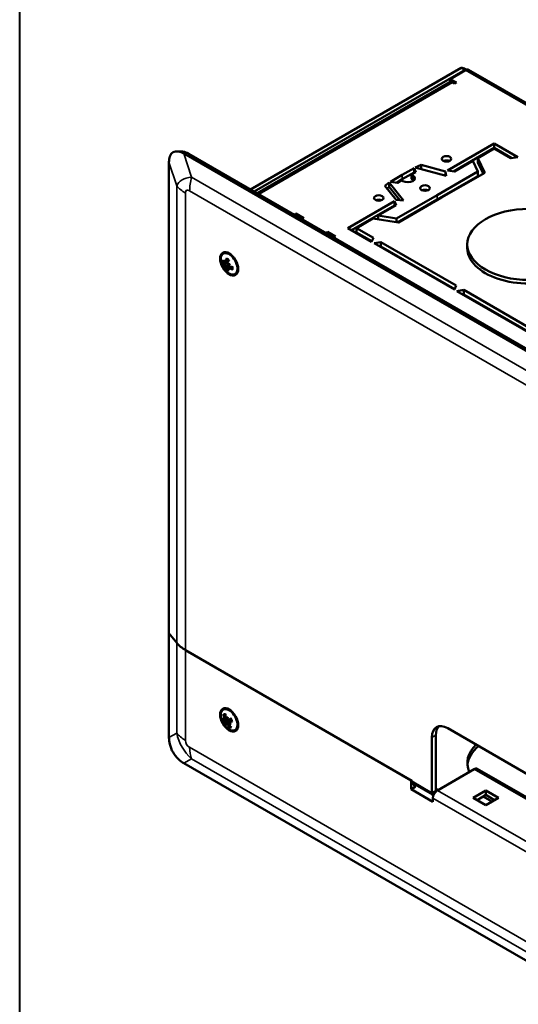
# Model space of a CAD drawing. Units: inches. Extents: x 1.3 to 66.7, y -43 to 42.7.
# Drawn here: x 51.2 to 55.6, y 19.2 to 27.9 of the extents above; entities that cross this region are included whole.
import ezdxf
from ezdxf.enums import TextEntityAlignment as Align

# ---------------------------------------------------------------- set-up
doc = ezdxf.new("R2010")
doc.units = ezdxf.units.IN
doc.header["$LTSCALE"] = 4
doc.header["$MEASUREMENT"] = 0
for name, color, linetype, lineweight in [('Border (ANSI)', 7, 'Continuous', 70), ('Title (ANSI)', 7, 'Continuous', 50), ('Visible (ANSI)', 7, 'Continuous', 50), ('Visible Narrow (ANSI)', 7, 'Continuous', 35)]:
    doc.layers.add(name, color=color, linetype=linetype, lineweight=lineweight)
doc.styles.get("Standard").update_dxf_attribs({"font": 'tahoma.ttf'})

# ---------------------------------------------------------------- blocks, each defined once
blk = doc.blocks.new('Borders Customer Border')
at = {"layer": 'Border (ANSI)', "lineweight": 40}
blk.add_line((12.7895, 2.9925), (12.7895, 10.6775), dxfattribs=at)
at = {"layer": 'Border (ANSI)', "lineweight": 30, "flags": 63}
for tag, height, p in [('PART_NUMBER', 0.2, (7.27, 10.5025)), ('REVISION_NUMBER', 0.18, (8.27, 10.5025))]:
    blk.add_attdef(tag, text='', height=height, dxfattribs=at).set_placement(p, align=Align.MIDDLE_CENTER)
at = {"layer": 'Border (ANSI)', "lineweight": 30, "flags": 58}
blk.add_attdef('CAT._NOS.', text='', height=0.125, rotation=270, dxfattribs=at).set_placement((16.4325, 9.1824), align=Align.TOP_CENTER)
for tag, height, p in [('PART_NUMBER', 0.2, (16.4525, 2.0225)), ('REVISION_NUMBER', 0.18, (16.4525, 0.5475))]:
    blk.add_attdef(tag, text='', height=height, rotation=270, dxfattribs=at).set_placement(p, align=Align.MIDDLE_CENTER)
at = {"layer": 'Title (ANSI)', "lineweight": 30, "flags": 63}
for tag, p in [('Initial_View_Scale', (15.7818, 0.6975)), ('CREATION_DATE', (15.4692, 0.4475))]:
    blk.add_attdef(tag, text='', height=0.1, dxfattribs=at).set_placement(p, align=Align.MIDDLE_CENTER)

msp = doc.modelspace()

# ---------------------------------------------------------------- linework, layer by layer
at = {"layer": 'Visible (ANSI)'}
for p, q in [((55.1001, 27.5192), (53.2179, 26.4326)), ((55.134, 27.4997), (53.2518, 26.413)), ((55.0014, 27.418), (55.1385, 27.4971)), ((55.1001, 27.5192), (55.134, 27.4997)), ((63.1499, 22.89), (55.1656, 27.4998)), ((53.2788, 26.3974), (54.9957, 27.3887)), ((55.0014, 27.418), (55.0567, 27.3861)), ((55.0014, 27.3909), (55.0014, 27.418)), ((55.0398, 27.3763), (55.0229, 27.3861)), ((55.0567, 27.3861), (55.0398, 27.3763)), ((55.3942, 26.8425), (54.9773, 26.6018)), ((55.6063, 26.72), (55.3942, 26.8425)), ((55.3942, 26.8034), (55.3942, 26.8425)), ((52.607, 26.7699), (52.5636, 26.7716)), ((52.6234, 26.7524), (61.1258, 21.8435)), ((52.6669, 26.7507), (61.1461, 21.8553)), ((55.3942, 26.8034), (55.0306, 26.5935)), ((55.2484, 26.7126), (55.3942, 26.7967)), ((55.553, 26.7117), (55.3942, 26.8034)), ((55.3942, 26.7967), (55.5439, 26.7103)), ((52.4906, 22.469), (52.4906, 26.6756)), ((54.7429, 26.6506), (54.6899, 26.6292)), ((54.9604, 26.592), (54.7429, 26.6506)), ((54.7429, 26.6149), (54.7429, 26.6506)), ((55.0397, 26.5921), (55.2026, 26.6862)), ((55.2026, 26.6862), (55.2469, 26.5908)), ((55.3093, 26.5812), (55.2484, 26.7126)), ((55.2484, 26.6735), (55.2484, 26.7126)), ((55.295, 26.5729), (55.2484, 26.6735)), ((55.5439, 26.7103), (55.6063, 26.72)), ((54.467, 26.5005), (54.5728, 26.5616)), ((54.5728, 26.5616), (54.6786, 26.6227)), ((54.5728, 26.5225), (54.6786, 26.5836)), ((54.6953, 26.5866), (54.6565, 26.5642)), ((54.6565, 26.5642), (54.6678, 26.5577)), ((54.6565, 26.5251), (54.6565, 26.5642)), ((54.6786, 26.6227), (54.6953, 26.5866)), ((54.6786, 26.5836), (54.6786, 26.6227)), ((54.6786, 26.5836), (54.681, 26.5783)), ((54.6899, 26.6292), (54.9661, 26.5548)), ((55.2469, 26.5908), (54.8845, 26.3816)), ((54.9241, 26.3588), (55.3093, 26.5812)), ((54.9661, 26.5548), (54.9604, 26.592)), ((54.9604, 26.5564), (54.9604, 26.592)), ((54.9773, 26.6018), (55.0397, 26.5921)), ((55.2469, 26.5518), (55.2469, 26.5908)), ((54.4186, 26.4634), (54.4557, 26.494)), ((54.4557, 26.494), (54.5845, 26.3345)), ((54.4557, 26.4549), (54.4557, 26.494)), ((54.467, 26.5005), (54.5295, 26.4909)), ((54.5204, 26.4923), (54.5728, 26.5225)), ((54.5295, 26.4909), (54.5683, 26.5133)), ((54.5683, 26.5133), (54.5796, 26.5067)), ((54.6565, 26.5251), (54.6678, 26.5186)), ((55.2469, 26.5518), (54.8845, 26.3426)), ((54.5201, 26.3378), (54.4186, 26.4634)), ((54.4376, 26.44), (54.4557, 26.4549)), ((54.4557, 26.4549), (54.5516, 26.3362)), ((54.8845, 26.3816), (54.5221, 26.1724)), ((54.0863, 26.0874), (54.5032, 26.3281)), ((54.52, 26.292), (54.3571, 26.198)), ((54.5032, 26.3281), (54.52, 26.292)), ((54.5032, 26.289), (54.5032, 26.3281)), ((54.5845, 26.3345), (54.5201, 26.3378)), ((54.8845, 26.3426), (54.5298, 26.1378)), ((54.5389, 26.1364), (54.9241, 26.3588)), ((53.614, 26.2121), (53.6225, 26.217)), ((53.6847, 26.1713), (53.614, 26.2121)), ((53.6162, 26.2108), (53.6225, 26.2144)), ((53.6225, 26.217), (53.6932, 26.1762)), ((53.6225, 26.2144), (53.6225, 26.217)), ((53.6225, 26.2144), (53.6909, 26.1749)), ((54.1201, 26.0678), (54.5032, 26.289)), ((54.5032, 26.289), (54.5057, 26.2838)), ((53.6932, 26.1762), (53.6847, 26.1713)), ((54.3113, 26.1716), (54.1655, 26.0874)), ((54.218, 26.1243), (54.218, 26.1177)), ((54.2368, 26.1285), (54.2368, 26.1352)), ((54.2706, 26.1547), (54.2706, 26.1481)), ((54.5389, 26.1364), (54.3113, 26.1716)), ((54.3571, 26.198), (54.5221, 26.1724)), ((54.3571, 26.1645), (54.3571, 26.198)), ((54.5221, 26.1389), (54.5221, 26.1724)), ((53.8968, 26.0488), (53.9053, 26.0537)), ((53.9675, 26.008), (53.8968, 26.0488)), ((53.8991, 26.0475), (53.9053, 26.0511)), ((53.9053, 26.0537), (53.976, 26.0129)), ((53.9053, 26.0511), (53.9053, 26.0537)), ((53.9053, 26.0511), (53.9737, 26.0116)), ((54.2985, 25.9649), (54.0863, 26.0874)), ((54.1655, 26.0874), (54.3152, 26.001)), ((54.1655, 26.0483), (54.1655, 26.0874)), ((54.1655, 26.0483), (54.3009, 25.9701)), ((53.976, 26.0129), (53.9675, 26.008)), ((54.218, 26.018), (54.218, 26.0113)), ((54.2368, 26.0005), (54.2368, 26.0072)), ((54.2706, 25.9876), (54.2706, 25.981)), ((54.3152, 26.001), (54.2985, 25.9649)), ((54.3211, 25.9518), (54.3835, 25.9615)), ((55.0389, 25.5374), (54.3211, 25.9518)), ((54.3835, 25.9615), (55.0557, 25.5734)), ((54.3835, 25.9224), (54.3835, 25.9615)), ((55.1542, 25.9412), (55.1542, 25.9084)), ((52.9755, 25.8584), (52.9821, 25.8622)), ((53.031, 25.8592), (53.0254, 25.8616)), ((54.3744, 25.921), (54.3835, 25.9224)), ((54.3835, 25.9224), (55.0414, 25.5426)), ((52.9875, 25.7753), (52.9953, 25.7788)), ((52.9971, 25.7791), (53.0201, 25.7892)), ((52.9798, 25.7452), (53.001, 25.7551)), ((53.0105, 25.7284), (53.033, 25.7448)), ((53.0201, 25.732), (53.0363, 25.7439)), ((53.0803, 25.6769), (53.0869, 25.6807)), ((53.1088, 25.7245), (53.1081, 25.7184)), ((55.0557, 25.5734), (55.0389, 25.5374)), ((55.0616, 25.5243), (55.124, 25.534)), ((55.7794, 25.1099), (55.0616, 25.5243)), ((55.124, 25.534), (55.7962, 25.1459)), ((55.124, 25.4949), (55.124, 25.534)), ((55.1149, 25.4935), (55.124, 25.4949)), ((55.124, 25.4949), (55.7819, 25.1151)), ((52.4906, 22.469), (52.5597, 22.3834)), ((52.5597, 22.3834), (52.4906, 22.469)), ((52.4906, 21.5381), (52.4906, 22.469)), ((52.6393, 22.3177), (54.6616, 21.1502)), ((54.6537, 21.1547), (52.6393, 22.3177)), ((52.9755, 21.7857), (52.9821, 21.7895)), ((53.031, 21.7865), (53.0254, 21.7889)), ((52.9831, 21.6865), (53.0107, 21.6987)), ((52.9851, 21.6992), (53.0005, 21.706)), ((53.02, 21.6942), (53.0439, 21.7048)), ((53.0226, 21.6629), (53.0269, 21.666)), ((53.0253, 21.676), (53.0496, 21.6937)), ((53.1088, 21.6518), (53.1081, 21.6458)), ((53.0803, 21.6042), (53.0869, 21.608)), ((54.8732, 21.0645), (54.8732, 21.5584)), ((54.9795, 21.6198), (58.6565, 19.4969)), ((54.8381, 21.5382), (54.8381, 21.0442)), ((61.1258, 16.3991), (52.6234, 21.308)), ((54.8873, 21.0656), (55.2149, 21.2547)), ((58.7979, 19.205), (55.2429, 21.2575)), ((54.6537, 21.0764), (54.6537, 21.1547)), ((54.6616, 21.1502), (54.6616, 21.1461)), ((54.667, 21.1263), (54.6928, 21.0898)), ((54.6537, 21.0764), (54.6882, 21.0963)), ((54.8477, 20.9643), (54.6537, 21.0764)), ((54.8435, 21.0244), (54.8503, 21.0147)), ((54.8929, 21.0688), (54.8732, 21.0802)), ((54.8768, 21.0579), (54.8738, 21.0622)), ((55.2058, 20.9993), (55.3189, 21.0646)), ((55.3189, 21.0241), (55.2409, 20.979)), ((55.3189, 21.0646), (55.4321, 20.9993)), ((55.3189, 21.0646), (55.3189, 21.0241)), ((55.397, 20.979), (55.3189, 21.0241)), ((54.8477, 20.997), (54.8477, 20.9643)), ((55.3189, 20.934), (55.2058, 20.9993)), ((55.3727, 20.965), (55.2946, 21.0101)), ((55.4321, 20.9993), (55.3189, 20.934))]:
    msp.add_line(p, q, dxfattribs=at)
for centre in [(53.1231, 25.8226), (53.1231, 21.7499)]:
    msp.add_arc(centre, 0.1705, 195.06342, 224.93658, dxfattribs=at)
for centre, major_axis, ratio, start_param, end_param in [((55.1385, 27.4528), (0.0271, 0.047), 0.57735, 0, 0.785398), ((55.0229, 27.3418), (-0.0271, 0.047), 0.57735, 5.497787, 6.283185), ((52.5751, 26.571), (-0.0488, 0.1974), 0.756296, 5.654277, 5.656694), ((52.6186, 26.5693), (0.0488, -0.1974), 0.756296, 2.512684, 2.521541), ((52.5751, 26.571), (0.0497, -0.2011), 0.339842, 4.081063, 4.08348), ((54.9688, 26.6662), (-0.0426, 0), 0.57735, 4.059092, 5.365686), ((54.6237, 26.5322), (0.0624, 0), 0.57735, 3.926991, 7.068583), ((54.6237, 26.4931), (-0.0624, 0), 0.57735, 3.714545, 3.926991), ((54.7765, 26.405), (-0.0426, 0), 0.57735, 4.059092, 5.365686), ((54.3635, 26.3168), (-0.0426, 0), 0.57735, 4.059092, 5.365686), ((53.0279, 25.7676), (-0.0524, 0.0908), 0.57735, 2.003623, 7.421154), ((53.0345, 25.7714), (-0.0524, 0.0908), 0.57735, 5.512109, 6.283185), ((55.7042, 25.9084), (-0.55, 0), 0.57735, 0, 3.141593), ((53.1216, 25.8317), (-0.168, -0.0272), 0.565172, 0.283219, 0.495428), ((53.1202, 25.8146), (-0.1601, 0.0576), 0.660201, 0.598549, 0.810757), ((53.1087, 25.8142), (0.0851, -0.1459), 0.703832, 4.392587, 4.543957), ((53.1336, 25.8239), (-0.0208, 0.1676), 0.891317, 1.583554, 1.734924), ((52.9766, 25.7787), (-0.0367, -0.0196), 0.164683, 1.84362, 1.942509), ((53.1303, 25.8185), (-0.0833, -0.1484), 0.680025, 5.080022, 5.29223), ((53.1147, 25.8291), (0.1048, 0.134), 0.345614, 2.019583, 2.231791), ((53.1295, 25.8001), (0.1625, 0.0462), 0.043917, 3.942995, 4.094365), ((53.1086, 25.8408), (-0.1326, -0.1047), 0.097622, 0.773334, 0.924703), ((53.0163, 25.7517), (0.0283, 0.0255), 0.021535, 0.996632, 1.389314), ((53.1317, 25.801), (-0.1567, -0.063), 0.10289, 5.839951, 5.99132), ((53.1109, 25.8417), (-0.1427, -0.0904), 0.244429, 0.278529, 0.429898), ((52.9739, 25.7457), (0.0362, 0.0117), 0.022663, 0.71931, 1.18309), ((52.9784, 25.7369), (-0.0291, -0.0257), 0.051821, 1.948839, 2.412619), ((53.13, 25.8152), (-0.1235, -0.1171), 0.446252, 5.837119, 6.049328), ((53.1144, 25.8258), (0.0601, 0.1592), 0.579387, 2.460061, 2.672269), ((53.0083, 25.7166), (0.036, 0.0208), 0.166711, 1.181129, 1.286258), ((53.1317, 25.8276), (-0.0856, 0.1457), 0.904344, 1.729195, 1.880565), ((53.1068, 25.8179), (0.0462, -0.1625), 0.690806, 5.080939, 5.232309), ((53.1245, 25.8297), (0.1667, -0.0344), 0.76084, 4.255658, 4.467867), ((53.1232, 25.8126), (-0.1702, -0.0017), 0.464533, 0.978314, 1.190523), ((53.0345, 25.7714), (0.0524, -0.0908), 0.57735, 0, 0.771077), ((52.9222, 22.481), (0.4, 0), 0.57735, 3.577925, 3.926991), ((52.9222, 22.481), (-0.4, 0), 0.57735, 0.436332, 0.785398), ((53.0279, 21.6949), (-0.0524, 0.0908), 0.57735, 2.003623, 7.421154), ((53.128, 21.7527), (0.085, -0.1474), 0.863709, 4.2982, 4.510408), ((53.0345, 21.6988), (-0.0524, 0.0908), 0.57735, 5.512109, 6.283185), ((53.1151, 21.75), (0.0036, 0.1701), 0.705858, 1.594741, 1.80695), ((53.1358, 21.734), (0.1317, 0.1058), 0.489165, 2.215062, 2.366431), ((53.104, 21.7594), (-0.0754, -0.1512), 0.410576, 5.159963, 5.311333), ((53.1255, 21.7392), (-0.1658, -0.0383), 0.249343, 0.255359, 0.467568), ((53.1186, 21.7304), (0.1647, -0.0376), 0.520723, 3.743334, 3.894704), ((53.1247, 21.7637), (-0.1678, 0.0199), 0.804041, 0.528353, 0.679723), ((53.1167, 21.7592), (-0.1409, -0.0953), 0.050545, 0.199029, 0.411238), ((52.9702, 21.6918), (-0.0338, -0.0237), 0.150899, 1.889288, 2.297492), ((52.9871, 21.6534), (0.0376, 0.0149), 0.11907, 0.762482, 1.226262), ((53.1364, 21.737), (-0.1171, -0.1217), 0.611088, 5.798705, 5.950074), ((53.1045, 21.7625), (-0.0949, -0.1397), 0.288653, 5.719713, 5.871083), ((52.9939, 21.6479), (-0.0266, -0.0238), 0.072289, 3.848193, 4.311973), ((52.9963, 21.7041), (-0.0375, -0.0139), 0.097823, 1.783151, 1.948366), ((53.1297, 21.7489), (-0.0248, -0.1684), 0.806497, 5.448581, 5.66079), ((53.128, 21.7397), (-0.1531, -0.0743), 0.050094, 5.254847, 5.467056), ((53.0442, 21.7044), (-0.0197, 0.0341), 0.57735, 1.496117, 1.530331), ((53.0188, 21.653), (0.0328, 0.0245), 0.137484, 1.211417, 1.332376), ((53.1218, 21.766), (-0.1684, -0.0135), 0.721235, 0.889157, 1.040527), ((53.1167, 21.7462), (-0.085, 0.1474), 0.76307, 1.773576, 1.985785), ((53.1157, 21.7327), (0.1551, -0.0669), 0.60353, 4.358896, 4.510265), ((53.1192, 21.7597), (0.1585, 0.062), 0.349982, 3.970132, 4.182341), ((53.0345, 21.6988), (0.0524, -0.0908), 0.57735, 0, 0.771077), ((54.9795, 21.4565), (-0.1, 0.1732), 0.57735, 5.497787, 7.068583), ((55.0146, 21.4768), (-0.1, 0.1732), 0.57735, 0.176274, 0.785398), ((52.5751, 21.4335), (-0.0497, 0.2011), 0.339842, 0.941888, 0.944305), ((55.7042, 21.3098), (-0.55, 0), 0.57735, 5.741352, 6.537494), ((55.7042, 21.2771), (-0.55, 0), 0.57735, 5.66703, 6.231737), ((52.5751, 21.4335), (-0.1493, 0.1436), 0.339842, 2.197288, 2.199705), ((55.2149, 21.209), (0.028, 0.0485), 0.57735, 0, 0.785398), ((54.7012, 21.169), (-0.028, -0.0485), 0.57735, 5.497787, 6.022951), ((54.8777, 21.0671), (-0.028, -0.0485), 0.57735, 5.497787, 6.022951), ((54.8873, 21.0199), (0.028, 0.0485), 0.57735, 0.899934, 2.356194), ((54.8777, 21.0671), (-0.0032, -0.00554), 0.57735, 5.497787, 6.022951), ((54.8873, 21.0199), (0.028, 0.0485), 0.57735, 0.785398, 0.899934)]:
    msp.add_ellipse(centre, major_axis=major_axis, ratio=ratio, start_param=start_param, end_param=end_param, dxfattribs=at)
for centre, major_axis in [((54.9688, 26.7053), (0.0426, 0)), ((54.7765, 26.444), (0.0426, 0)), ((54.3635, 26.3558), (0.0426, 0)), ((55.7042, 25.9412), (0.55, 0)), ((53.0279, 25.7676), (0.0572, -0.0991)), ((53.0279, 21.6949), (0.0572, -0.0991))]:
    msp.add_ellipse(centre, major_axis=major_axis, ratio=0.57735, dxfattribs=at)
for points, knots in [([(55.1001, 27.5192), (55.1052, 27.5184), (55.1112, 27.5171), (55.1243, 27.5128), (55.1314, 27.51), (55.1415, 27.5047), (55.1446, 27.503), (55.1476, 27.5011)], [0, 0, 0, 0, 0.25, 0.25, 0.5, 0.5, 0.607117, 0.607117, 0.607117, 0.607117]), ([(52.6231, 26.7526), (52.6072, 26.7616), (52.5902, 26.7681), (52.556, 26.7733), (52.5394, 26.7706), (52.5139, 26.756), (52.5039, 26.7432), (52.4928, 26.7119), (52.4906, 26.6943), (52.4906, 26.6761)], [0.5446084, 0.5446084, 0.5446084, 0.5446084, 0.7545627, 0.7545627, 0.9965907, 0.9965907, 1.2386188, 1.2386188, 1.448573, 1.448573, 1.448573, 1.448573]), ([(52.607, 26.7699), (52.6105, 26.7698), (52.6141, 26.7694), (52.6333, 26.7665), (52.65, 26.7602), (52.6656, 26.7514)], [1.1905716, 1.1905716, 1.1905716, 1.1905716, 1.2389554, 1.2389554, 1.4447323, 1.4447323, 1.4447323, 1.4447323]), ([(52.9727, 25.7778), (52.9721, 25.7776), (52.9713, 25.7775), (52.9699, 25.7773), (52.9689, 25.7773), (52.9674, 25.7775), (52.9666, 25.7777), (52.9655, 25.7782), (52.9649, 25.7786), (52.9646, 25.779), (52.9646, 25.7791), (52.9646, 25.7791)], [0.07096911, 0.07096911, 0.07096911, 0.07096911, 0.07728917, 0.07728917, 0.08499574, 0.08499574, 0.09270233, 0.09270233, 0.10041325, 0.10041325, 0.10086337, 0.10086337, 0.10086337, 0.10086337]), ([(52.9896, 25.7782), (52.9894, 25.7776), (52.9892, 25.777), (52.9885, 25.7759), (52.9879, 25.7755), (52.9868, 25.775), (52.9861, 25.775), (52.9847, 25.7755), (52.9839, 25.7759), (52.983, 25.7769), (52.9826, 25.7772), (52.9823, 25.7776)], [-0.15368358, -0.15368358, -0.15368358, -0.15368358, -0.14633907, -0.14633907, -0.13549782, -0.13549782, -0.12455039, -0.12455039, -0.11360296, -0.11360296, -0.10802413, -0.10802413, -0.10802413, -0.10802413]), ([(53.0002, 25.7846), (53.0001, 25.7835), (52.9999, 25.7825), (52.9991, 25.7807), (52.9985, 25.78), (52.9973, 25.7791), (52.9966, 25.7788), (52.9951, 25.7787), (52.9943, 25.779), (52.9934, 25.7794), (52.9933, 25.7795), (52.9932, 25.7796)], [-0.17952784, -0.17952784, -0.17952784, -0.17952784, -0.1684011, -0.1684011, -0.15727437, -0.15727437, -0.14643106, -0.14643106, -0.13558775, -0.13558775, -0.13381126, -0.13381126, -0.13381126, -0.13381126]), ([(53.001, 25.7551), (53.0037, 25.7566), (53.0064, 25.7581), (53.0116, 25.761), (53.0141, 25.7624), (53.0166, 25.7638)], [-1.18404236, -1.18404236, -1.18404236, -1.18404236, -1.15157603, -1.15157603, -1.12082605, -1.12082605, -1.12082605, -1.12082605]), ([(53.008, 25.8122), (53.0079, 25.8123), (53.0078, 25.8123), (53.0073, 25.8126), (53.0068, 25.8131), (53.0062, 25.8142), (53.006, 25.8149), (53.0059, 25.8163), (53.006, 25.8172), (53.0061, 25.818), (53.0062, 25.818), (53.0062, 25.8181)], [0.07570538, 0.07570538, 0.07570538, 0.07570538, 0.07728917, 0.07728917, 0.08499574, 0.08499574, 0.09270233, 0.09270233, 0.10041325, 0.10041325, 0.10086337, 0.10086337, 0.10086337, 0.10086337]), ([(53.008, 25.8122), (53.0093, 25.8117), (53.0105, 25.8111), (53.0129, 25.8098), (53.0142, 25.8091), (53.0167, 25.8075), (53.018, 25.8067), (53.0205, 25.8048), (53.0218, 25.8038), (53.0239, 25.802), (53.0249, 25.8012), (53.0258, 25.8004)], [2.9173875, 2.9173875, 2.9173875, 2.9173875, 3.0072121, 3.0072121, 3.0970367, 3.0970367, 3.1868613, 3.1868613, 3.2766859, 3.2766859, 3.3426237, 3.3426237, 3.3426237, 3.3426237]), ([(53.0179, 25.7628), (53.0173, 25.7632), (53.0167, 25.7637), (53.0154, 25.7652), (53.0147, 25.7663), (53.0138, 25.7683), (53.0134, 25.7695), (53.0131, 25.7718), (53.0131, 25.773), (53.0134, 25.7744), (53.0136, 25.7749), (53.0138, 25.7754)], [-0.15368358, -0.15368358, -0.15368358, -0.15368358, -0.14633907, -0.14633907, -0.13549782, -0.13549782, -0.12455039, -0.12455039, -0.11360296, -0.11360296, -0.10802413, -0.10802413, -0.10802413, -0.10802413]), ([(52.9811, 25.7627), (52.9817, 25.7622), (52.9824, 25.7615), (52.9838, 25.7598), (52.9845, 25.7588), (52.9856, 25.7568), (52.9861, 25.7556), (52.9869, 25.7534), (52.9872, 25.7523), (52.9873, 25.7512), (52.9874, 25.7511), (52.9874, 25.7509)], [0, 0, 0, 0, 0.01107595, 0.01107595, 0.02215191, 0.02215191, 0.03304599, 0.03304599, 0.04394006, 0.04394006, 0.04571656, 0.04571656, 0.04571656, 0.04571656]), ([(52.9904, 25.745), (52.9909, 25.7445), (52.9914, 25.744), (52.9926, 25.7424), (52.9933, 25.7414), (52.9945, 25.7394), (52.995, 25.7383), (52.9957, 25.7363), (52.996, 25.7353), (52.9961, 25.7341), (52.9961, 25.7337), (52.9961, 25.7333)], [-0.15368358, -0.15368358, -0.15368358, -0.15368358, -0.14633907, -0.14633907, -0.13549782, -0.13549782, -0.12455039, -0.12455039, -0.11360296, -0.11360296, -0.10802413, -0.10802413, -0.10802413, -0.10802413]), ([(52.9978, 25.7141), (52.9978, 25.7141), (52.9978, 25.7141), (52.9977, 25.7145), (52.9977, 25.7151), (52.9981, 25.7162), (52.9984, 25.7169), (52.9991, 25.7181), (52.9997, 25.7189), (53.0007, 25.7199), (53.0013, 25.7204), (53.0018, 25.7209)], [0.02277828, 0.02277828, 0.02277828, 0.02277828, 0.0232284, 0.0232284, 0.03093932, 0.03093932, 0.03864591, 0.03864591, 0.04635248, 0.04635248, 0.05267254, 0.05267254, 0.05267254, 0.05267254]), ([(53.0097, 25.7241), (53.0094, 25.725), (53.0094, 25.7258), (53.0096, 25.7273), (53.0099, 25.7279), (53.0108, 25.7286), (53.0114, 25.7289), (53.0129, 25.7289), (53.0138, 25.7287), (53.0148, 25.7283), (53.0149, 25.7283), (53.0151, 25.7282)], [-0.17952765, -0.17952765, -0.17952765, -0.17952765, -0.16840092, -0.16840092, -0.15727419, -0.15727419, -0.14643088, -0.14643088, -0.13558757, -0.13558757, -0.13381108, -0.13381108, -0.13381108, -0.13381108]), ([(53.0187, 25.7296), (53.0188, 25.7302), (53.0189, 25.7307), (53.0196, 25.7317), (53.0201, 25.7322), (53.0215, 25.7327), (53.0223, 25.7328), (53.0241, 25.7326), (53.0251, 25.7323), (53.0266, 25.7317), (53.0271, 25.7314), (53.0276, 25.7311)], [-0.15368358, -0.15368358, -0.15368358, -0.15368358, -0.14633907, -0.14633907, -0.13549782, -0.13549782, -0.12455039, -0.12455039, -0.11360296, -0.11360296, -0.10802413, -0.10802413, -0.10802413, -0.10802413]), ([(53.0288, 25.7461), (53.0278, 25.7463), (53.0268, 25.7469), (53.0248, 25.7483), (53.0239, 25.7491), (53.0226, 25.751), (53.022, 25.7521), (53.0211, 25.7542), (53.0209, 25.7554), (53.0209, 25.7565), (53.0209, 25.7567), (53.0209, 25.7569)], [-0.17952765, -0.17952765, -0.17952765, -0.17952765, -0.16840092, -0.16840092, -0.15727419, -0.15727419, -0.14643088, -0.14643088, -0.13558757, -0.13558757, -0.13381108, -0.13381108, -0.13381108, -0.13381108]), ([(53.0588, 25.715), (53.0588, 25.715), (53.0587, 25.7151), (53.058, 25.7154), (53.0572, 25.7159), (53.0561, 25.7169), (53.0556, 25.7176), (53.055, 25.7188), (53.0548, 25.7195), (53.0549, 25.7205), (53.055, 25.7208), (53.0551, 25.7212)], [0.02277828, 0.02277828, 0.02277828, 0.02277828, 0.0232284, 0.0232284, 0.03093932, 0.03093932, 0.03864591, 0.03864591, 0.04635248, 0.04635248, 0.05053809, 0.05053809, 0.05053809, 0.05053809]), ([(53.0568, 25.7393), (53.0568, 25.7384), (53.0569, 25.7375), (53.057, 25.7351), (53.057, 25.7337), (53.0569, 25.7309), (53.0568, 25.7295), (53.0565, 25.727), (53.0562, 25.7257), (53.0557, 25.7234), (53.0554, 25.7222), (53.0551, 25.7212)], [4.52482, 4.52482, 4.52482, 4.52482, 4.5772855, 4.5772855, 4.6669338, 4.6669338, 4.756582, 4.756582, 4.8462303, 4.8462303, 4.9358785, 4.9358785, 4.9358785, 4.9358785]), ([(52.9838, 21.7388), (52.9832, 21.7388), (52.9825, 21.7389), (52.9812, 21.7394), (52.9804, 21.7398), (52.9791, 21.7409), (52.9785, 21.7416), (52.9777, 21.743), (52.9774, 21.7439), (52.9772, 21.7447), (52.9772, 21.7448), (52.9772, 21.7448)], [0.07096911, 0.07096911, 0.07096911, 0.07096911, 0.07728917, 0.07728917, 0.08499574, 0.08499574, 0.09270233, 0.09270233, 0.10041325, 0.10041325, 0.10086337, 0.10086337, 0.10086337, 0.10086337]), ([(52.9858, 21.6683), (52.9853, 21.6679), (52.9846, 21.6675), (52.9834, 21.6667), (52.9826, 21.6662), (52.9815, 21.6654), (52.9809, 21.6651), (52.9801, 21.6646), (52.9797, 21.6644), (52.9795, 21.6643), (52.9795, 21.6643), (52.9795, 21.6643)], [0.07096911, 0.07096911, 0.07096911, 0.07096911, 0.07728917, 0.07728917, 0.08499574, 0.08499574, 0.09270233, 0.09270233, 0.10041325, 0.10041325, 0.10086337, 0.10086337, 0.10086337, 0.10086337]), ([(52.9842, 21.6944), (52.9844, 21.6936), (52.9845, 21.6929), (52.9848, 21.691), (52.9848, 21.69), (52.9846, 21.6884), (52.9843, 21.6877), (52.9836, 21.6867), (52.9832, 21.6864), (52.9824, 21.6863), (52.9821, 21.6863), (52.9818, 21.6864)], [-0.15368358, -0.15368358, -0.15368358, -0.15368358, -0.14633907, -0.14633907, -0.13549782, -0.13549782, -0.12455039, -0.12455039, -0.11360296, -0.11360296, -0.10802413, -0.10802413, -0.10802413, -0.10802413]), ([(52.9862, 21.7104), (52.9866, 21.7093), (52.9869, 21.708), (52.9873, 21.7057), (52.9873, 21.7045), (52.9872, 21.7025), (52.9869, 21.7016), (52.9863, 21.7002), (52.9858, 21.6996), (52.9852, 21.6993), (52.9851, 21.6992), (52.9851, 21.6992)], [-0.17952784, -0.17952784, -0.17952784, -0.17952784, -0.1684011, -0.1684011, -0.15727437, -0.15727437, -0.14643106, -0.14643106, -0.13558775, -0.13558775, -0.13381126, -0.13381126, -0.13381126, -0.13381126]), ([(52.9895, 21.669), (52.9899, 21.6692), (52.9905, 21.6692), (52.9918, 21.6689), (52.9925, 21.6685), (52.994, 21.6675), (52.9948, 21.6667), (52.9964, 21.6651), (52.9972, 21.6641), (52.9979, 21.663), (52.998, 21.6628), (52.9981, 21.6627)], [0, 0, 0, 0, 0.01107595, 0.01107595, 0.02215191, 0.02215191, 0.03304599, 0.03304599, 0.04394006, 0.04394006, 0.04571656, 0.04571656, 0.04571656, 0.04571656]), ([(53.0056, 21.7034), (53.005, 21.7034), (53.0044, 21.7035), (53.003, 21.704), (53.0021, 21.7045), (53.0006, 21.7058), (52.9999, 21.7067), (52.9986, 21.7087), (52.9982, 21.7098), (52.9977, 21.7115), (52.9976, 21.7121), (52.9975, 21.7127)], [-0.15368358, -0.15368358, -0.15368358, -0.15368358, -0.14633907, -0.14633907, -0.13549782, -0.13549782, -0.12455039, -0.12455039, -0.11360296, -0.11360296, -0.10802413, -0.10802413, -0.10802413, -0.10802413]), ([(53.0027, 21.659), (53.0032, 21.6589), (53.0037, 21.6588), (53.0051, 21.6583), (53.0059, 21.6578), (53.0076, 21.6566), (53.0085, 21.6558), (53.0102, 21.654), (53.0109, 21.6531), (53.0119, 21.6517), (53.0121, 21.6512), (53.0124, 21.6507)], [-0.15368358, -0.15368358, -0.15368358, -0.15368358, -0.14633907, -0.14633907, -0.13549782, -0.13549782, -0.12455039, -0.12455039, -0.11360296, -0.11360296, -0.10802413, -0.10802413, -0.10802413, -0.10802413]), ([(53.0204, 21.6944), (53.0197, 21.694), (53.0188, 21.6937), (53.0169, 21.6938), (53.0159, 21.694), (53.0141, 21.6949), (53.0132, 21.6956), (53.0116, 21.6972), (53.0109, 21.6982), (53.0103, 21.6994), (53.0103, 21.6996), (53.0102, 21.6998)], [-0.17952765, -0.17952765, -0.17952765, -0.17952765, -0.16840092, -0.16840092, -0.15727419, -0.15727419, -0.14643088, -0.14643088, -0.13558757, -0.13558757, -0.13381108, -0.13381108, -0.13381108, -0.13381108]), ([(53.013, 21.6673), (53.0155, 21.6691), (53.018, 21.6708), (53.0219, 21.6735), (53.0233, 21.6745), (53.0247, 21.6755)], [-1.18404236, -1.18404236, -1.18404236, -1.18404236, -1.15157603, -1.15157603, -1.13315964, -1.13315964, -1.13315964, -1.13315964]), ([(53.0237, 21.653), (53.023, 21.6539), (53.0223, 21.6549), (53.0214, 21.657), (53.0211, 21.658), (53.021, 21.6598), (53.0211, 21.6607), (53.0218, 21.6621), (53.0223, 21.6627), (53.023, 21.6631), (53.0231, 21.6632), (53.0232, 21.6632)], [-0.17952765, -0.17952765, -0.17952765, -0.17952765, -0.16840092, -0.16840092, -0.15727419, -0.15727419, -0.14643088, -0.14643088, -0.13558757, -0.13558757, -0.13381108, -0.13381108, -0.13381108, -0.13381108]), ([(53.0241, 21.668), (53.0238, 21.6687), (53.0236, 21.6695), (53.0233, 21.6712), (53.0233, 21.6722), (53.0236, 21.674), (53.024, 21.6748), (53.0252, 21.676), (53.0259, 21.6765), (53.0271, 21.6768), (53.0276, 21.6769), (53.0281, 21.6769)], [-0.15368358, -0.15368358, -0.15368358, -0.15368358, -0.14633907, -0.14633907, -0.13549782, -0.13549782, -0.12455039, -0.12455039, -0.11360296, -0.11360296, -0.10802413, -0.10802413, -0.10802413, -0.10802413]), ([(53.0281, 21.6972), (53.0286, 21.6974), (53.029, 21.6977), (53.0306, 21.6985), (53.032, 21.699), (53.0349, 21.6995), (53.0365, 21.6996), (53.039, 21.6992), (53.0403, 21.6989), (53.0426, 21.6977), (53.0437, 21.6969), (53.0453, 21.6951), (53.046, 21.6939), (53.0466, 21.6924), (53.0467, 21.692), (53.0468, 21.6917)], [-0.11201898, -0.11201898, -0.11201898, -0.11201898, -0.10682959, -0.10682959, -0.0924157, -0.0924157, -0.07800181, -0.07800181, -0.0657083, -0.0657083, -0.05341479, -0.05341479, -0.04112128, -0.04112128, -0.0381985, -0.0381985, -0.0381985, -0.0381985]), ([(53.0304, 21.6238), (53.0303, 21.6238), (53.0303, 21.6238), (53.0299, 21.6244), (53.0294, 21.6252), (53.029, 21.6267), (53.0289, 21.6276), (53.0289, 21.6292), (53.0291, 21.6302), (53.0296, 21.6316), (53.03, 21.6322), (53.0303, 21.6328)], [0.02277828, 0.02277828, 0.02277828, 0.02277828, 0.0232284, 0.0232284, 0.03093932, 0.03093932, 0.03864591, 0.03864591, 0.04635248, 0.04635248, 0.05267254, 0.05267254, 0.05267254, 0.05267254]), ([(53.0431, 21.7063), (53.043, 21.7063), (53.0431, 21.7063), (53.0433, 21.7065), (53.0436, 21.7067), (53.0444, 21.7072), (53.0451, 21.7075), (53.0457, 21.7079), (53.0457, 21.7079), (53.0458, 21.7079)], [0.0806225, 0.0806225, 0.0806225, 0.0806225, 0.08499574, 0.08499574, 0.09270233, 0.09270233, 0.10041325, 0.10041325, 0.10086337, 0.10086337, 0.10086337, 0.10086337]), ([(53.043, 21.7063), (53.044, 21.7047), (53.0449, 21.7031), (53.0467, 21.6998), (53.0475, 21.6981), (53.0491, 21.6948), (53.0499, 21.6931), (53.0512, 21.6897), (53.0519, 21.688), (53.053, 21.6846), (53.0536, 21.6829), (53.054, 21.6813)], [4.4873349, 4.4873349, 4.4873349, 4.4873349, 4.5773365, 4.5773365, 4.667338, 4.667338, 4.7573396, 4.7573396, 4.8473412, 4.8473412, 4.9373428, 4.9373428, 4.9373428, 4.9373428]), ([(53.0578, 21.6805), (53.0578, 21.6805), (53.0577, 21.6805), (53.057, 21.6804), (53.0562, 21.6804), (53.0552, 21.6804), (53.0547, 21.6806), (53.0542, 21.6809), (53.0541, 21.6811), (53.054, 21.6813)], [0.02277828, 0.02277828, 0.02277828, 0.02277828, 0.0232284, 0.0232284, 0.03093932, 0.03093932, 0.03864591, 0.03864591, 0.04382141, 0.04382141, 0.04382141, 0.04382141]), ([(52.4906, 21.5377), (52.4906, 21.5197), (52.4927, 21.4992), (52.5036, 21.4534), (52.5137, 21.4279), (52.5396, 21.3831), (52.5566, 21.3616), (52.5908, 21.3293), (52.6075, 21.3173), (52.6231, 21.3082)], [-1.4488421, -1.4488421, -1.4488421, -1.4488421, -1.2430359, -1.2430359, -0.9966329, -0.9966329, -0.7502299, -0.7502299, -0.5444236, -0.5444236, -0.5444236, -0.5444236])]:
    msp.add_open_spline(points, degree=3, knots=knots, dxfattribs=at)
msp.add_open_spline([(55.134, 27.4997), (55.1342, 27.4982), (55.1345, 27.4966), (55.1349, 27.495)], degree=3, dxfattribs=at)
for points, weights in [([(52.9727, 25.7778), (52.9767, 25.779), (52.9804, 25.7802)], [1.00456803415, 1.00744575417, 1.0093784832]), ([(53.0096, 25.7271), (53.0059, 25.7241), (53.0018, 25.7209)], [1.01028766577, 1.00816677893, 1.00456803415]), ([(53.0321, 25.7451), (53.0258, 25.74), (53.0183, 25.734)], [1.00748338296, 1.01397909494, 1.01325962661]), ([(52.9838, 21.7388), (52.9897, 21.7388), (52.9951, 21.7388)], [1.00456803415, 1.00911723496, 1.01130486586]), ([(52.9858, 21.6683), (53.0087, 21.684), (53.0238, 21.6944)], [1.00456803415, 1.02414003464, 1]), ([(53.0238, 21.6944), (53.0261, 21.6959), (53.0281, 21.6972)], [1, 1.06759918776, 1.1343325952]), ([(53.0354, 21.6397), (53.0329, 21.6363), (53.0303, 21.6328)], [1.0097920622, 1.00776215625, 1.00456803415])]:
    msp.add_rational_spline(points, weights, degree=2, dxfattribs=at)
at = {"layer": 'Visible Narrow (ANSI)'}
for p, q in [((55.134, 27.4997), (55.134, 27.4945)), ((63.1228, 22.8874), (55.1385, 27.4971)), ((55.0229, 27.3861), (53.2947, 26.3883)), ((52.6922, 26.5416), (52.6231, 26.7526)), ((52.6234, 26.7524), (52.6669, 26.7507)), ((52.4906, 26.6761), (52.5597, 26.465)), ((55.134, 26.6532), (55.134, 26.6465)), ((55.143, 26.6517), (55.143, 26.6584)), ((54.5728, 26.5616), (54.5728, 26.5225)), ((54.6678, 26.5186), (54.6678, 26.5577)), ((60.978, 21.7578), (52.6922, 26.5416)), ((55.134, 26.4866), (55.134, 26.4799)), ((55.143, 26.4852), (55.143, 26.4918)), ((52.5597, 26.465), (52.5597, 22.3834)), ((52.6393, 22.3177), (52.6393, 26.3993)), ((52.6751, 26.42), (60.9609, 21.6362)), ((54.8845, 26.3426), (54.8845, 26.3816)), ((52.9811, 25.7627), (53.0189, 25.7887)), ((53.0002, 25.7846), (53.0236, 25.7962)), ((52.9961, 25.7333), (53.0262, 25.7473)), ((53.0276, 25.7311), (53.0443, 25.7419)), ((55.134, 25.4892), (55.134, 25.4825)), ((55.143, 25.4773), (55.143, 25.4839)), ((52.5597, 22.3834), (52.5597, 21.5776)), ((52.6393, 21.5119), (52.6393, 22.3177)), ((52.9862, 21.7104), (52.9969, 21.7166)), ((52.9895, 21.669), (53.0281, 21.6972)), ((53.0124, 21.6507), (53.022, 21.6557)), ((53.0204, 21.6944), (53.0439, 21.7048)), ((53.0281, 21.6769), (53.05, 21.6926)), ((52.5597, 21.5776), (52.4906, 21.5377)), ((54.8381, 21.5382), (54.8732, 21.5584)), ((60.9609, 16.6661), (52.6751, 21.4499)), ((52.6231, 21.3082), (52.6922, 21.3481)), ((52.6922, 21.3481), (60.978, 16.5643)), ((58.7979, 19.186), (55.2149, 21.2547)), ((54.6616, 21.1461), (54.8381, 21.0442)), ((54.667, 21.1263), (54.8435, 21.0244)), ((54.8381, 21.0442), (54.8732, 21.0645)), ((54.8435, 21.0244), (54.8738, 21.0622)), ((54.8873, 21.0656), (58.7979, 18.8078)), ((58.7883, 18.7219), (54.8477, 20.997))]:
    msp.add_line(p, q, dxfattribs=at)
for centre, major_axis, ratio, start_param, end_param in [((53.2282, 26.074), (-0.6623, 0.4029), 0.3651, 5.84172, 6.330253), ((52.958, 26.5833), (0.2, 0.3464), 0.57735, 2.007129, 2.356194), ((52.9222, 26.5626), (0.4, 0), 0.57735, 3.577925, 3.926991), ((52.9453, 25.9107), (-0.2969, 0.5142), 0.143901, 6.038919, 6.527452), ((53.0126, 25.7588), (0.0343, -0.0594), 0.57735, 3.616033, 4.060951), ((53.0148, 25.7601), (-0.03, 0.052), 0.57735, 0.644049, 0.919682), ((53.0126, 25.7588), (-0.0343, 0.0594), 0.57735, 5.186829, 5.631748), ((53.0126, 25.7588), (0.0343, -0.0594), 0.57735, 5.186829, 5.631748), ((53.0148, 25.7601), (-0.03, 0.052), 0.57735, 2.044913, 2.327952), ((53.0126, 25.7588), (-0.0343, 0.0594), 0.57735, 3.616033, 4.060951), ((53.0126, 21.6861), (-0.0343, 0.0594), 0.57735, 5.871937, 6.316856), ((53.0148, 21.6874), (-0.03, 0.052), 0.57735, 5.983879, 6.317179), ((53.0126, 21.6861), (0.0343, -0.0594), 0.57735, 4.301141, 4.746059), ((53.0148, 21.6874), (-0.03, 0.052), 0.57735, 1.241523, 1.60479), ((53.0148, 21.6874), (0.03, -0.052), 0.57735, 5.871613, 6.169644), ((53.0126, 21.6861), (-0.0343, 0.0594), 0.57735, 4.301141, 4.746059), ((52.9222, 21.6752), (-0.4, 0), 0.57735, 0.436332, 0.785398), ((53.2282, 21.8106), (-0.6207, -0.3583), 0.764636, 6.038919, 6.527452), ((53.0126, 21.6861), (0.0343, -0.0594), 0.57735, 5.871937, 6.316856), ((52.9453, 21.6473), (-0.2969, -0.1714), 0.431703, 6.038919, 6.527452), ((52.958, 21.6132), (0.2, 0.3464), 0.57735, 2.356194, 2.70526)]:
    msp.add_ellipse(centre, major_axis=major_axis, ratio=ratio, start_param=start_param, end_param=end_param, dxfattribs=at)

# ---------------------------------------------------------------- block references
at = {"xscale": 4, "yscale": 4, "zscale": 4}
msp.add_blockref('Borders Customer Border', (0, 0), dxfattribs=at)

doc.saveas('drawing.dxf')
